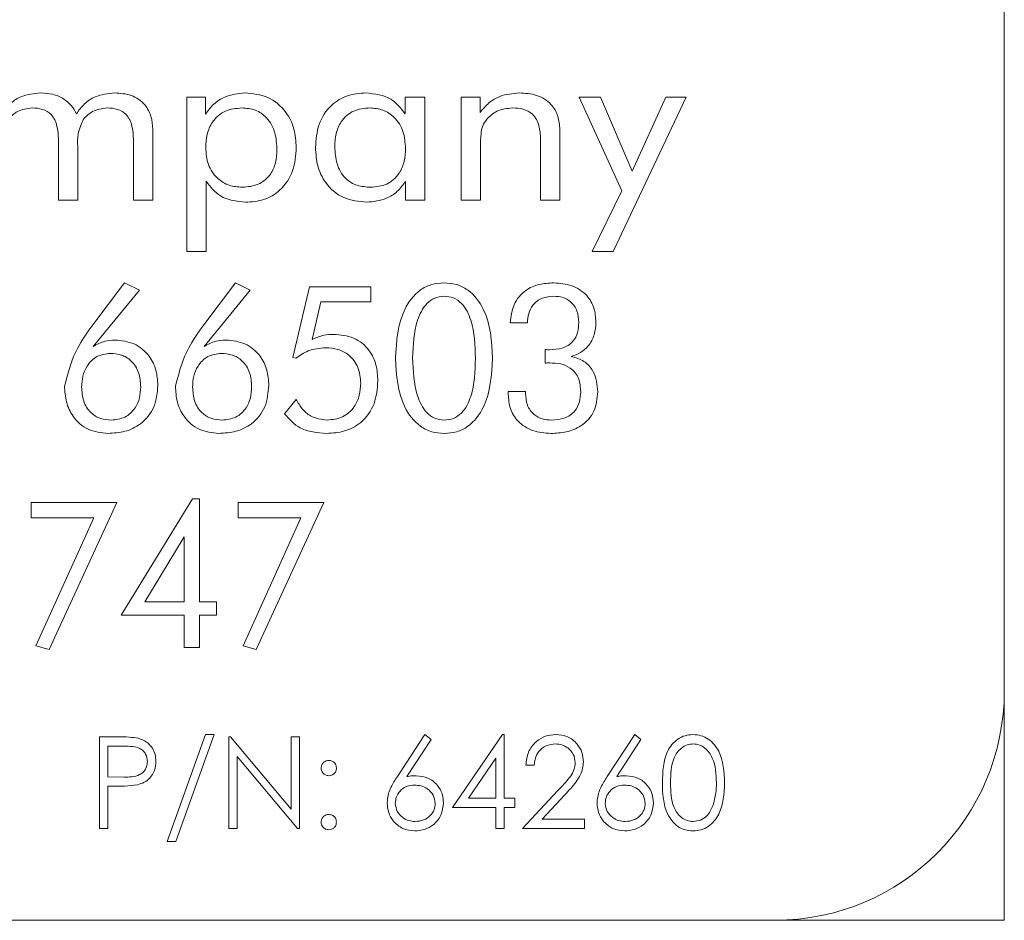
# Model space of a CAD drawing. Units: inches. Extents: x 397 to 833, y 17 to 282.
# Drawn here: x 499 to 500, y 109 to 110 of the extents above; entities that cross this region are included whole.
import ezdxf

# ---------------------------------------------------------------- set-up
doc = ezdxf.new("R2010")
doc.units = ezdxf.units.IN
doc.header["$MEASUREMENT"] = 0

msp = doc.modelspace()

# ---------------------------------------------------------------- linework, layer by layer
at = {"color": 6, "linetype": 'Continuous', "lineweight": 15}
for p, q in [((499.77657, 109.41924), (499.77657, 109.92924)), ((499.33072, 109.74299), (499.34084, 109.74299)), ((499.33072, 109.65884), (499.33072, 109.74299)), ((499.34084, 109.74299), (499.34084, 109.73373)), ((499.44968, 109.73395), (499.44968, 109.74299)), ((499.44968, 109.74299), (499.46046, 109.74299)), ((499.46046, 109.74299), (499.46046, 109.68689)), ((499.48033, 109.74299), (499.49072, 109.74299)), ((499.48033, 109.68689), (499.48033, 109.74299)), ((499.49072, 109.74299), (499.49072, 109.73474)), ((499.54461, 109.74299), (499.55636, 109.74299)), ((499.5679, 109.69199), (499.54461, 109.74299)), ((499.55636, 109.74299), (499.57362, 109.70271)), ((499.60306, 109.74299), (499.56322, 109.65884)), ((499.57362, 109.70271), (499.5919, 109.74299)), ((499.5919, 109.74299), (499.60306, 109.74299)), ((499.31202, 109.72541), (499.31202, 109.68689)), ((499.5341, 109.72541), (499.5341, 109.68689)), ((499.26059, 109.68689), (499.26059, 109.72022)), ((499.3015, 109.68689), (499.3015, 109.72022)), ((499.52358, 109.68689), (499.52358, 109.72022)), ((499.27111, 109.71613), (499.27111, 109.68689)), ((499.49085, 109.71613), (499.49085, 109.68689)), ((499.34124, 109.69714), (499.34124, 109.65884)), ((499.44994, 109.68689), (499.44994, 109.69705)), ((499.55181, 109.65884), (499.5679, 109.69199)), ((499.27111, 109.68689), (499.26059, 109.68689)), ((499.31202, 109.68689), (499.3015, 109.68689)), ((499.46046, 109.68689), (499.44994, 109.68689)), ((499.49085, 109.68689), (499.48033, 109.68689)), ((499.5341, 109.68689), (499.52358, 109.68689)), ((499.34124, 109.65884), (499.33072, 109.65884)), ((499.56322, 109.65884), (499.55181, 109.65884)), ((499.27883, 109.61822), (499.29664, 109.64176)), ((499.30474, 109.63777), (499.27952, 109.60709)), ((499.29664, 109.64176), (499.30474, 109.63777)), ((499.33935, 109.61822), (499.35716, 109.64176)), ((499.36526, 109.63777), (499.34004, 109.60709)), ((499.35716, 109.64176), (499.36526, 109.63777)), ((499.38843, 109.60103), (499.39752, 109.63969)), ((499.39752, 109.63969), (499.43098, 109.63969)), ((499.43098, 109.63969), (499.43098, 109.63137)), ((499.40374, 109.63137), (499.39893, 109.61098)), ((499.43098, 109.63137), (499.40374, 109.63137)), ((499.27836, 109.61752), (499.27883, 109.61822)), ((499.33888, 109.61752), (499.33935, 109.61822)), ((499.5164, 109.61995), (499.50705, 109.61999)), ((499.52606, 109.59803), (499.52606, 109.6054)), ((499.39015, 109.60071), (499.38843, 109.60103)), ((499.50601, 109.58254), (499.51536, 109.58254)), ((499.50601, 109.58092), (499.50601, 109.58254)), ((499.51536, 109.58254), (499.51536, 109.58152)), ((499.38393, 109.5704), (499.39036, 109.57821)), ((499.24569, 109.52195), (499.29244, 109.52195)), ((499.24569, 109.51364), (499.24569, 109.52195)), ((499.29244, 109.52195), (499.2556, 109.44196)), ((499.29489, 109.46066), (499.33382, 109.52403)), ((499.33382, 109.52403), (499.33749, 109.52403)), ((499.33749, 109.52403), (499.33749, 109.46793)), ((499.35864, 109.52195), (499.40539, 109.52195)), ((499.35864, 109.51364), (499.35864, 109.52195)), ((499.40539, 109.52195), (499.36856, 109.44196)), ((499.27984, 109.51364), (499.24569, 109.51364)), ((499.24835, 109.44397), (499.27984, 109.51364)), ((499.3928, 109.51364), (499.35864, 109.51364)), ((499.3613, 109.44397), (499.3928, 109.51364)), ((499.32918, 109.50322), (499.30778, 109.46793)), ((499.32918, 109.46793), (499.32918, 109.50322)), ((499.30778, 109.46793), (499.32918, 109.46793)), ((499.33749, 109.46793), (499.34684, 109.46793)), ((499.34684, 109.46793), (499.34684, 109.46066)), ((499.32918, 109.46066), (499.29489, 109.46066)), ((499.32918, 109.44299), (499.32918, 109.46066)), ((499.33749, 109.46066), (499.33749, 109.44299)), ((499.34684, 109.46066), (499.33749, 109.46066)), ((499.2556, 109.44196), (499.24835, 109.44397)), ((499.33749, 109.44299), (499.32918, 109.44299)), ((499.36856, 109.44196), (499.3613, 109.44397)), ((499.77657, 109.30424), (499.77657, 109.41924)), ((499.28298, 109.39424), (499.29279, 109.39424)), ((499.28298, 109.34424), (499.28298, 109.39424)), ((499.31988, 109.33719), (499.34079, 109.39552)), ((499.34552, 109.39552), (499.32461, 109.33719)), ((499.34079, 109.39552), (499.34552, 109.39552)), ((499.35357, 109.39424), (499.35451, 109.39424)), ((499.35357, 109.34424), (499.35357, 109.39424)), ((499.35451, 109.39424), (499.38754, 109.35489)), ((499.38754, 109.39424), (499.39203, 109.39424)), ((499.38754, 109.35489), (499.38754, 109.39424)), ((499.39203, 109.39424), (499.39203, 109.34424)), ((499.44548, 109.3727), (499.46041, 109.39552)), ((499.46386, 109.3928), (499.45065, 109.3726)), ((499.46041, 109.39552), (499.46386, 109.3928)), ((499.4755, 109.35578), (499.5028, 109.39552)), ((499.5028, 109.39552), (499.50371, 109.39552)), ((499.50371, 109.39552), (499.50371, 109.3609)), ((499.56001, 109.3727), (499.57494, 109.39552)), ((499.57839, 109.3928), (499.56518, 109.3726)), ((499.57494, 109.39552), (499.57839, 109.3928)), ((499.28747, 109.38911), (499.28747, 109.37245)), ((499.29662, 109.38911), (499.28747, 109.38911)), ((499.39101, 109.34424), (499.35805, 109.3835)), ((499.35805, 109.3835), (499.35805, 109.34424)), ((499.49922, 109.38262), (499.48432, 109.3609)), ((499.49922, 109.3609), (499.49922, 109.38262)), ((499.52009, 109.37886), (499.5156, 109.37886)), ((499.28747, 109.37245), (499.29622, 109.37233)), ((499.28747, 109.36732), (499.28747, 109.34424)), ((499.29105, 109.36732), (499.28747, 109.36732)), ((499.51368, 109.34424), (499.53307, 109.36493)), ((499.48432, 109.3609), (499.49922, 109.3609)), ((499.50371, 109.3609), (499.50948, 109.3609)), ((499.50948, 109.3609), (499.50948, 109.35578)), ((499.5369, 109.36272), (499.52439, 109.34937)), ((499.49922, 109.35578), (499.4755, 109.35578)), ((499.49922, 109.34424), (499.49922, 109.35578)), ((499.50371, 109.35578), (499.50371, 109.34424)), ((499.50948, 109.35578), (499.50371, 109.35578)), ((499.52439, 109.34937), (499.54766, 109.34937)), ((499.54766, 109.34937), (499.54766, 109.34424)), ((499.28747, 109.34424), (499.28298, 109.34424)), ((499.35805, 109.34424), (499.35357, 109.34424)), ((499.39203, 109.34424), (499.39101, 109.34424)), ((499.50371, 109.34424), (499.49922, 109.34424)), ((499.54766, 109.34424), (499.51368, 109.34424)), ((499.32461, 109.33719), (499.31988, 109.33719)), ((499.77657, 109.29424), (499.77657, 109.30424)), ((495.15157, 109.29424), (499.65157, 109.29424)), ((499.65157, 109.29424), (499.77657, 109.29424))]:
    msp.add_line(p, q, dxfattribs=at)
msp.add_arc((499.65157, 109.41924), 0.125, 270, 0, dxfattribs=at)
for points, knots in [([(499.23033, 109.73474), (499.2317, 109.73651), (499.23446, 109.74006), (499.2414, 109.74445), (499.24719, 109.745), (499.25073, 109.74533)], [0, 0, 0, 0, 0.280684, 0.560939, 1, 1, 1, 1]), ([(499.25073, 109.74533), (499.25298, 109.74521), (499.25749, 109.74496), (499.26338, 109.74248), (499.26787, 109.73868), (499.26957, 109.73555), (499.27041, 109.73399)], [0, 0, 0, 0, 0.28026, 0.55988, 0.779975, 1, 1, 1, 1]), ([(499.27041, 109.73399), (499.2718, 109.73585), (499.27457, 109.73957), (499.2816, 109.74435), (499.28759, 109.74496), (499.29125, 109.74533)], [0, 0, 0, 0, 0.280779, 0.561085, 1, 1, 1, 1]), ([(499.29125, 109.74533), (499.29432, 109.74513), (499.30043, 109.74472), (499.3078, 109.73971), (499.31158, 109.73261), (499.31187, 109.72781), (499.31202, 109.72541)], [0, 0, 0, 0, 0.280511, 0.55935, 0.779245, 1, 1, 1, 1]), ([(499.34084, 109.73373), (499.34224, 109.73566), (499.34504, 109.73952), (499.35236, 109.74426), (499.3585, 109.74493), (499.36224, 109.74533)], [0, 0, 0, 0, 0.280471, 0.560919, 1, 1, 1, 1]), ([(499.36224, 109.74533), (499.36658, 109.74491), (499.37524, 109.74407), (499.38485, 109.73588), (499.38971, 109.72574), (499.39012, 109.71896), (499.39033, 109.71556)], [0, 0, 0, 0, 0.279806, 0.558756, 0.779101, 1, 1, 1, 1]), ([(499.40085, 109.71556), (499.40115, 109.71985), (499.40175, 109.7284), (499.40853, 109.73875), (499.41817, 109.74459), (499.42489, 109.74508), (499.42826, 109.74533)], [0, 0, 0, 0, 0.280472, 0.559583, 0.779512, 1, 1, 1, 1]), ([(499.42826, 109.74533), (499.43318, 109.74481), (499.44197, 109.74389), (499.44733, 109.73699), (499.44968, 109.73395)], [0, 0, 0, 0, 0.559557, 1, 1, 1, 1]), ([(499.49072, 109.73474), (499.49219, 109.73654), (499.49512, 109.74016), (499.50243, 109.7445), (499.50843, 109.74501), (499.51209, 109.74533)], [0, 0, 0, 0, 0.280524, 0.560733, 1, 1, 1, 1]), ([(499.51209, 109.74533), (499.51524, 109.74514), (499.52154, 109.74476), (499.52934, 109.74001), (499.53359, 109.73284), (499.53393, 109.72789), (499.5341, 109.72541)], [0, 0, 0, 0, 0.2807352, 0.5597378, 0.7794814, 1, 1, 1, 1]), ([(499.24633, 109.73715), (499.24349, 109.73682), (499.23843, 109.73622), (499.23485, 109.73266), (499.23327, 109.73109)], [0, 0, 0, 0, 0.559533, 1, 1, 1, 1]), ([(499.26059, 109.72022), (499.26049, 109.72259), (499.2603, 109.72731), (499.25742, 109.73361), (499.25192, 109.73683), (499.2482, 109.73704), (499.24633, 109.73715)], [0, 0, 0, 0, 0.28126, 0.560049, 0.779272, 1, 1, 1, 1]), ([(499.28723, 109.73715), (499.28442, 109.73681), (499.2794, 109.73621), (499.27586, 109.73266), (499.2743, 109.73109)], [0, 0, 0, 0, 0.559314, 1, 1, 1, 1]), ([(499.3015, 109.72022), (499.3014, 109.72259), (499.30121, 109.72731), (499.29833, 109.73361), (499.29283, 109.73683), (499.2891, 109.73704), (499.28723, 109.73715)], [0, 0, 0, 0, 0.2812597, 0.5600469, 0.7792696, 1, 1, 1, 1]), ([(499.36071, 109.73715), (499.35758, 109.73687), (499.35133, 109.7363), (499.34448, 109.73024), (499.34136, 109.72279), (499.3411, 109.71791), (499.34096, 109.71547)], [0, 0, 0, 0, 0.279867, 0.55856, 0.779021, 1, 1, 1, 1]), ([(499.37981, 109.71427), (499.37964, 109.71742), (499.37929, 109.72372), (499.37506, 109.73175), (499.36817, 109.73657), (499.3632, 109.73696), (499.36071, 109.73715)], [0, 0, 0, 0, 0.280859, 0.560154, 0.77969, 1, 1, 1, 1]), ([(499.43047, 109.73715), (499.42743, 109.73689), (499.42135, 109.73636), (499.41467, 109.73044), (499.41173, 109.72315), (499.41149, 109.71841), (499.41137, 109.71604)], [0, 0, 0, 0, 0.279923, 0.558458, 0.77891, 1, 1, 1, 1]), ([(499.44994, 109.71514), (499.44972, 109.71824), (499.44928, 109.72443), (499.44456, 109.73197), (499.43777, 109.73652), (499.43291, 109.73694), (499.43047, 109.73715)], [0, 0, 0, 0, 0.2804672, 0.5599369, 0.7797416, 1, 1, 1, 1]), ([(499.50842, 109.73715), (499.50539, 109.73687), (499.49998, 109.73636), (499.49602, 109.7327), (499.49428, 109.73109)], [0, 0, 0, 0, 0.559949, 1, 1, 1, 1]), ([(499.52358, 109.72022), (499.52347, 109.72266), (499.52325, 109.72751), (499.51997, 109.73389), (499.51416, 109.73685), (499.51034, 109.73705), (499.50842, 109.73715)], [0, 0, 0, 0, 0.281169, 0.559524, 0.779101, 1, 1, 1, 1]), ([(499.2743, 109.73109), (499.27309, 109.72843), (499.27091, 109.72366), (499.27105, 109.71844), (499.27111, 109.71613)], [0, 0, 0, 0, 0.556831, 1, 1, 1, 1]), ([(499.49428, 109.73109), (499.49345, 109.72987), (499.49178, 109.72743), (499.49089, 109.72218), (499.49087, 109.71843), (499.49085, 109.71613)], [0, 0, 0, 0, 0.2793707, 0.5592071, 1, 1, 1, 1]), ([(499.34096, 109.71547), (499.3412, 109.71237), (499.34167, 109.70617), (499.34662, 109.6987), (499.35359, 109.69446), (499.35847, 109.69409), (499.36091, 109.6939)], [0, 0, 0, 0, 0.28036, 0.559627, 0.779581, 1, 1, 1, 1]), ([(499.36091, 109.6939), (499.36387, 109.69416), (499.36979, 109.69467), (499.3764, 109.70028), (499.37943, 109.70733), (499.37968, 109.71195), (499.37981, 109.71427)], [0, 0, 0, 0, 0.2799519, 0.5586484, 0.7790523, 1, 1, 1, 1]), ([(499.39033, 109.71556), (499.39002, 109.71125), (499.38942, 109.70264), (499.38253, 109.69225), (499.37279, 109.68646), (499.36603, 109.68597), (499.36264, 109.68572)], [0, 0, 0, 0, 0.2804709, 0.5595523, 0.7794485, 1, 1, 1, 1]), ([(499.42877, 109.68572), (499.42444, 109.68615), (499.41579, 109.68701), (499.40629, 109.69528), (499.40146, 109.7054), (499.40105, 109.71217), (499.40085, 109.71556)], [0, 0, 0, 0, 0.279795, 0.558781, 0.779072, 1, 1, 1, 1]), ([(499.41137, 109.71604), (499.41154, 109.7129), (499.4119, 109.70665), (499.4163, 109.69869), (499.42344, 109.6944), (499.42837, 109.69407), (499.43084, 109.6939)], [0, 0, 0, 0, 0.280785, 0.559736, 0.779433, 1, 1, 1, 1]), ([(499.43084, 109.6939), (499.43389, 109.69418), (499.43998, 109.69474), (499.44664, 109.7007), (499.44958, 109.70801), (499.44982, 109.71276), (499.44994, 109.71514)], [0, 0, 0, 0, 0.279864, 0.558431, 0.778891, 1, 1, 1, 1]), ([(499.36264, 109.68572), (499.35773, 109.68626), (499.34895, 109.68721), (499.3436, 109.6941), (499.34124, 109.69714)], [0, 0, 0, 0, 0.559401, 1, 1, 1, 1]), ([(499.44994, 109.69705), (499.44853, 109.69517), (499.44572, 109.69141), (499.4385, 109.68675), (499.43246, 109.68611), (499.42877, 109.68572)], [0, 0, 0, 0, 0.280694, 0.56107, 1, 1, 1, 1]), ([(499.44445, 109.60077), (499.44502, 109.60999), (499.44587, 109.6238), (499.45576, 109.63707), (499.46401, 109.64127), (499.46857, 109.6416), (499.47085, 109.64176)], [0, 0, 0, 0, 0.499509, 0.7489789, 0.8744194, 1, 1, 1, 1]), ([(499.47085, 109.64176), (499.47313, 109.6416), (499.4777, 109.64128), (499.48609, 109.63726), (499.49611, 109.62391), (499.49691, 109.61003), (499.49744, 109.60077)], [0, 0, 0, 0, 0.125586, 0.251025, 0.500453, 1, 1, 1, 1]), ([(499.50705, 109.61999), (499.50746, 109.6234), (499.50828, 109.63018), (499.51462, 109.63789), (499.52281, 109.64134), (499.52814, 109.64162), (499.53082, 109.64176)], [0, 0, 0, 0, 0.280273, 0.558787, 0.779039, 1, 1, 1, 1]), ([(499.53082, 109.64176), (499.53414, 109.64153), (499.54078, 109.64106), (499.54882, 109.63579), (499.55325, 109.62824), (499.55362, 109.62303), (499.5538, 109.62041)], [0, 0, 0, 0, 0.280484, 0.5595, 0.779421, 1, 1, 1, 1]), ([(499.47095, 109.63449), (499.4692, 109.6343), (499.4657, 109.63392), (499.46001, 109.62954), (499.4545, 109.61832), (499.45408, 109.60784), (499.4538, 109.60085)], [0, 0, 0, 0, 0.124898, 0.249803, 0.499368, 1, 1, 1, 1]), ([(499.48809, 109.60064), (499.48787, 109.60769), (499.48754, 109.61825), (499.48212, 109.62971), (499.47624, 109.63398), (499.47271, 109.63432), (499.47095, 109.63449)], [0, 0, 0, 0, 0.500881, 0.750111, 0.875038, 1, 1, 1, 1]), ([(499.53086, 109.63449), (499.52868, 109.63433), (499.52434, 109.63402), (499.51926, 109.63017), (499.51688, 109.62503), (499.51656, 109.62164), (499.5164, 109.61995)], [0, 0, 0, 0, 0.280286, 0.558727, 0.779053, 1, 1, 1, 1]), ([(499.54445, 109.62024), (499.5443, 109.62233), (499.544, 109.6265), (499.54056, 109.63148), (499.53578, 109.63417), (499.5325, 109.63438), (499.53086, 109.63449)], [0, 0, 0, 0, 0.280448, 0.559425, 0.779371, 1, 1, 1, 1]), ([(499.26393, 109.58543), (499.2656, 109.59187), (499.26858, 109.60342), (499.27536, 109.6132), (499.27836, 109.61752)], [0, 0, 0, 0, 0.557851, 1, 1, 1, 1]), ([(499.32445, 109.58543), (499.32612, 109.59187), (499.3291, 109.60342), (499.33588, 109.6132), (499.33888, 109.61752)], [0, 0, 0, 0, 0.55785, 1, 1, 1, 1]), ([(499.52851, 109.6053), (499.53085, 109.60542), (499.53552, 109.60565), (499.5414, 109.60919), (499.54415, 109.61474), (499.54435, 109.6184), (499.54445, 109.62024)], [0, 0, 0, 0, 0.280962, 0.559398, 0.779122, 1, 1, 1, 1]), ([(499.5538, 109.62041), (499.55364, 109.61807), (499.55333, 109.6134), (499.55014, 109.60754), (499.54558, 109.60348), (499.54211, 109.60225), (499.54038, 109.60163)], [0, 0, 0, 0, 0.280215, 0.559778, 0.779735, 1, 1, 1, 1]), ([(499.39893, 109.61098), (499.40105, 109.61187), (499.40483, 109.61346), (499.40892, 109.61363), (499.41072, 109.61371)], [0, 0, 0, 0, 0.55969, 1, 1, 1, 1]), ([(499.41072, 109.61371), (499.41444, 109.61339), (499.42188, 109.61275), (499.43025, 109.60584), (499.43434, 109.59708), (499.43467, 109.59127), (499.43484, 109.58835)], [0, 0, 0, 0, 0.280043, 0.558824, 0.779107, 1, 1, 1, 1]), ([(499.27952, 109.60709), (499.28161, 109.60822), (499.28535, 109.61023), (499.28957, 109.61048), (499.29143, 109.61059)], [0, 0, 0, 0, 0.559804, 1, 1, 1, 1]), ([(499.29143, 109.61059), (499.29503, 109.61023), (499.30221, 109.60952), (499.31013, 109.60272), (499.31431, 109.59439), (499.31466, 109.58877), (499.31484, 109.58595)], [0, 0, 0, 0, 0.2797192, 0.5589126, 0.7792403, 1, 1, 1, 1]), ([(499.34004, 109.60709), (499.34213, 109.60822), (499.34587, 109.61023), (499.35009, 109.61048), (499.35195, 109.61059)], [0, 0, 0, 0, 0.559804, 1, 1, 1, 1]), ([(499.35195, 109.61059), (499.35555, 109.61023), (499.36273, 109.60952), (499.37065, 109.60272), (499.37483, 109.59439), (499.37518, 109.58877), (499.37536, 109.58595)], [0, 0, 0, 0, 0.279721, 0.558913, 0.77924, 1, 1, 1, 1]), ([(499.40642, 109.60644), (499.4031, 109.60613), (499.39716, 109.60558), (499.39229, 109.6022), (499.39015, 109.60071)], [0, 0, 0, 0, 0.559465, 1, 1, 1, 1]), ([(499.42549, 109.58717), (499.42525, 109.59004), (499.42478, 109.59578), (499.41977, 109.60243), (499.41316, 109.60598), (499.40867, 109.60629), (499.40642, 109.60644)], [0, 0, 0, 0, 0.280209, 0.559309, 0.779343, 1, 1, 1, 1]), ([(499.52606, 109.6054), (499.52652, 109.60538), (499.52733, 109.60535), (499.52815, 109.60532), (499.52851, 109.6053)], [0, 0, 0, 0, 0.560015, 1, 1, 1, 1]), ([(499.2889, 109.60332), (499.28635, 109.603), (499.28126, 109.60236), (499.27613, 109.59698), (499.2736, 109.59095), (499.27339, 109.58697), (499.27328, 109.58498)], [0, 0, 0, 0, 0.279011, 0.558115, 0.77883, 1, 1, 1, 1]), ([(499.30549, 109.58509), (499.30532, 109.5877), (499.30497, 109.59292), (499.30097, 109.59934), (499.29506, 109.6029), (499.29096, 109.60318), (499.2889, 109.60332)], [0, 0, 0, 0, 0.280533, 0.559671, 0.77949, 1, 1, 1, 1]), ([(499.34942, 109.60332), (499.34687, 109.603), (499.34178, 109.60236), (499.33665, 109.59698), (499.33412, 109.59095), (499.33391, 109.58697), (499.3338, 109.58498)], [0, 0, 0, 0, 0.279011, 0.558115, 0.77883, 1, 1, 1, 1]), ([(499.36601, 109.58509), (499.36584, 109.5877), (499.36549, 109.59292), (499.36149, 109.59934), (499.35558, 109.6029), (499.35148, 109.60318), (499.34942, 109.60332)], [0, 0, 0, 0, 0.280533, 0.559671, 0.77949, 1, 1, 1, 1]), ([(499.47104, 109.55968), (499.46875, 109.55985), (499.46418, 109.56018), (499.45587, 109.56434), (499.44586, 109.57764), (499.44502, 109.59152), (499.44445, 109.60077)], [0, 0, 0, 0, 0.125595, 0.251079, 0.500523, 1, 1, 1, 1]), ([(499.4538, 109.60085), (499.45408, 109.59382), (499.4545, 109.58329), (499.45998, 109.572), (499.46567, 109.56753), (499.46919, 109.56715), (499.47095, 109.56696)], [0, 0, 0, 0, 0.500555, 0.750151, 0.875112, 1, 1, 1, 1]), ([(499.47095, 109.56696), (499.4727, 109.56712), (499.47622, 109.56746), (499.48211, 109.57167), (499.48754, 109.58309), (499.48787, 109.59362), (499.48809, 109.60064)], [0, 0, 0, 0, 0.125002, 0.249887, 0.499145, 1, 1, 1, 1]), ([(499.49744, 109.60077), (499.4969, 109.59154), (499.49608, 109.57769), (499.48621, 109.5643), (499.47789, 109.56018), (499.47333, 109.55985), (499.47104, 109.55968)], [0, 0, 0, 0, 0.499592, 0.74903, 0.874423, 1, 1, 1, 1]), ([(499.54038, 109.60163), (499.54277, 109.60096), (499.54754, 109.59961), (499.55375, 109.5927), (499.55443, 109.5863), (499.55484, 109.58239)], [0, 0, 0, 0, 0.280452, 0.560784, 1, 1, 1, 1]), ([(499.52874, 109.59813), (499.52824, 109.59812), (499.52734, 109.59812), (499.52645, 109.59805), (499.52606, 109.59803)], [0, 0, 0, 0, 0.559999, 1, 1, 1, 1]), ([(499.54549, 109.58241), (499.54533, 109.58489), (499.54502, 109.58982), (499.54051, 109.59553), (499.53452, 109.59787), (499.53067, 109.59804), (499.52874, 109.59813)], [0, 0, 0, 0, 0.2804187, 0.5583484, 0.7787855, 1, 1, 1, 1]), ([(499.28758, 109.55968), (499.28388, 109.56007), (499.27649, 109.56085), (499.2685, 109.56808), (499.26447, 109.57676), (499.26411, 109.58254), (499.26393, 109.58543)], [0, 0, 0, 0, 0.279607, 0.558729, 0.779099, 1, 1, 1, 1]), ([(499.27328, 109.58498), (499.27345, 109.58241), (499.27378, 109.5773), (499.27765, 109.57099), (499.2834, 109.56743), (499.28742, 109.56712), (499.28944, 109.56696)], [0, 0, 0, 0, 0.280563, 0.559766, 0.779596, 1, 1, 1, 1]), ([(499.31484, 109.58595), (499.31449, 109.58193), (499.31378, 109.5739), (499.30644, 109.56478), (499.29702, 109.56025), (499.29073, 109.55987), (499.28758, 109.55968)], [0, 0, 0, 0, 0.280058, 0.558889, 0.779145, 1, 1, 1, 1]), ([(499.28944, 109.56696), (499.292, 109.56724), (499.29713, 109.56781), (499.30254, 109.573), (499.30516, 109.57907), (499.30538, 109.58308), (499.30549, 109.58509)], [0, 0, 0, 0, 0.27941, 0.558381, 0.778961, 1, 1, 1, 1]), ([(499.3481, 109.55968), (499.3444, 109.56007), (499.33701, 109.56085), (499.32902, 109.56808), (499.32498, 109.57676), (499.32463, 109.58254), (499.32445, 109.58543)], [0, 0, 0, 0, 0.279607, 0.558729, 0.779099, 1, 1, 1, 1]), ([(499.3338, 109.58498), (499.33397, 109.58241), (499.3343, 109.5773), (499.33817, 109.57099), (499.34392, 109.56743), (499.34794, 109.56712), (499.34995, 109.56696)], [0, 0, 0, 0, 0.280563, 0.559768, 0.779598, 1, 1, 1, 1]), ([(499.37536, 109.58595), (499.37501, 109.58193), (499.3743, 109.5739), (499.36696, 109.56478), (499.35754, 109.56025), (499.35125, 109.55987), (499.3481, 109.55968)], [0, 0, 0, 0, 0.280058, 0.558889, 0.779145, 1, 1, 1, 1]), ([(499.34995, 109.56696), (499.35252, 109.56724), (499.35765, 109.56781), (499.36305, 109.573), (499.36567, 109.57907), (499.3659, 109.58308), (499.36601, 109.58509)], [0, 0, 0, 0, 0.27941, 0.558382, 0.778962, 1, 1, 1, 1]), ([(499.43484, 109.58835), (499.43452, 109.5841), (499.43389, 109.57561), (499.42672, 109.56553), (499.41687, 109.56033), (499.41021, 109.5599), (499.40687, 109.55968)], [0, 0, 0, 0, 0.280402, 0.559252, 0.779261, 1, 1, 1, 1]), ([(499.4072, 109.56696), (499.41009, 109.56726), (499.41587, 109.56785), (499.42206, 109.57358), (499.42512, 109.58039), (499.42537, 109.58491), (499.42549, 109.58717)], [0, 0, 0, 0, 0.2796069, 0.5586028, 0.7790542, 1, 1, 1, 1]), ([(499.52918, 109.55968), (499.52585, 109.55992), (499.51921, 109.5604), (499.51114, 109.5656), (499.50659, 109.57308), (499.5062, 109.5783), (499.50601, 109.58092)], [0, 0, 0, 0, 0.280521, 0.559706, 0.77958, 1, 1, 1, 1]), ([(499.51536, 109.58152), (499.51553, 109.57935), (499.51587, 109.57504), (499.51952, 109.56992), (499.52453, 109.56729), (499.52792, 109.56707), (499.52961, 109.56696)], [0, 0, 0, 0, 0.280267, 0.559139, 0.779261, 1, 1, 1, 1]), ([(499.55484, 109.58239), (499.55449, 109.57873), (499.5538, 109.57142), (499.54649, 109.56359), (499.53773, 109.5601), (499.53203, 109.55982), (499.52918, 109.55968)], [0, 0, 0, 0, 0.279732, 0.558316, 0.778849, 1, 1, 1, 1]), ([(499.52961, 109.56696), (499.53198, 109.56711), (499.5367, 109.56741), (499.54242, 109.57128), (499.54517, 109.57686), (499.54538, 109.58056), (499.54549, 109.58241)], [0, 0, 0, 0, 0.28056, 0.559131, 0.779102, 1, 1, 1, 1]), ([(499.39036, 109.57821), (499.39133, 109.57645), (499.39327, 109.57295), (499.39884, 109.56808), (499.40403, 109.56738), (499.4072, 109.56696)], [0, 0, 0, 0, 0.281227, 0.561964, 1, 1, 1, 1]), ([(499.40687, 109.55968), (499.40178, 109.56008), (499.39268, 109.56078), (499.3866, 109.56746), (499.38393, 109.5704)], [0, 0, 0, 0, 0.559873, 1, 1, 1, 1]), ([(499.29279, 109.39424), (499.29493, 109.39425), (499.29874, 109.39425), (499.30252, 109.39372), (499.30418, 109.39349)], [0, 0, 0, 0, 0.560337, 1, 1, 1, 1]), ([(499.30418, 109.39349), (499.3057, 109.39294), (499.30873, 109.39184), (499.31187, 109.38846), (499.31353, 109.38462), (499.31368, 109.38209), (499.31375, 109.38083)], [0, 0, 0, 0, 0.279771, 0.559444, 0.77948, 1, 1, 1, 1]), ([(499.5156, 109.37886), (499.5159, 109.38129), (499.51648, 109.38614), (499.52074, 109.3917), (499.52617, 109.39503), (499.53, 109.39536), (499.53191, 109.39552)], [0, 0, 0, 0, 0.28, 0.559506, 0.779656, 1, 1, 1, 1]), ([(499.53191, 109.39552), (499.53414, 109.39531), (499.53859, 109.3949), (499.54354, 109.39082), (499.54654, 109.38588), (499.54686, 109.3824), (499.54701, 109.38066)], [0, 0, 0, 0, 0.279918, 0.559278, 0.779651, 1, 1, 1, 1]), ([(499.59003, 109.36922), (499.59023, 109.37519), (499.59047, 109.38266), (499.59513, 109.39017), (499.59838, 109.39315), (499.60237, 109.39516), (499.60529, 109.3954), (499.60675, 109.39552)], [0, 0, 0, 0, 0.4986443, 0.6242039, 0.7494382, 0.8747313, 1, 1, 1, 1]), ([(499.60675, 109.39552), (499.60822, 109.3954), (499.61117, 109.39517), (499.61653, 109.39256), (499.62329, 109.38422), (499.62372, 109.37522), (499.62401, 109.36922)], [0, 0, 0, 0, 0.1256162, 0.251215, 0.5005497, 1, 1, 1, 1]), ([(499.30927, 109.38081), (499.30904, 109.38224), (499.3087, 109.3844), (499.30686, 109.38666), (499.30332, 109.38918), (499.29959, 109.38914), (499.29662, 109.38911)], [0, 0, 0, 0, 0.248798, 0.374739, 0.500329, 1, 1, 1, 1]), ([(499.53168, 109.39039), (499.52997, 109.39022), (499.52656, 109.38987), (499.5227, 109.38675), (499.52062, 109.38284), (499.52027, 109.38018), (499.52009, 109.37886)], [0, 0, 0, 0, 0.27971, 0.55884, 0.779356, 1, 1, 1, 1]), ([(499.54253, 109.38025), (499.54232, 109.3818), (499.5419, 109.3849), (499.53885, 109.38817), (499.53533, 109.39011), (499.5329, 109.3903), (499.53168, 109.39039)], [0, 0, 0, 0, 0.279285, 0.559099, 0.779367, 1, 1, 1, 1]), ([(499.6069, 109.39039), (499.60576, 109.39028), (499.60346, 109.39005), (499.60042, 109.38829), (499.59799, 109.38583), (499.59469, 109.37974), (499.5946, 109.37391), (499.59452, 109.36924)], [0, 0, 0, 0, 0.125131, 0.250455, 0.375493, 0.500786, 1, 1, 1, 1]), ([(499.61952, 109.36924), (499.61934, 109.37388), (499.61906, 109.38084), (499.61438, 109.38771), (499.61034, 109.39003), (499.60805, 109.39027), (499.6069, 109.39039)], [0, 0, 0, 0, 0.500067, 0.748968, 0.874597, 1, 1, 1, 1]), ([(499.29622, 109.37233), (499.29927, 109.37232), (499.30308, 109.37231), (499.30677, 109.37481), (499.3087, 109.37711), (499.30904, 109.37933), (499.30927, 109.38081)], [0, 0, 0, 0, 0.499717, 0.625295, 0.750988, 1, 1, 1, 1]), ([(499.31375, 109.38083), (499.31363, 109.37918), (499.3134, 109.37589), (499.31089, 109.37187), (499.30748, 109.36929), (499.30501, 109.36852), (499.30378, 109.36814)], [0, 0, 0, 0, 0.28012, 0.559342, 0.779398, 1, 1, 1, 1]), ([(499.40392, 109.37725), (499.404, 109.37786), (499.40415, 109.37909), (499.40528, 109.38045), (499.40665, 109.38129), (499.40761, 109.38137), (499.40809, 109.38142)], [0, 0, 0, 0, 0.279343, 0.559541, 0.779765, 1, 1, 1, 1]), ([(499.40809, 109.38142), (499.40871, 109.38135), (499.40994, 109.38121), (499.41129, 109.38006), (499.41214, 109.37871), (499.41222, 109.37774), (499.41226, 109.37725)], [0, 0, 0, 0, 0.279526, 0.558928, 0.779145, 1, 1, 1, 1]), ([(499.53307, 109.36493), (499.53451, 109.36645), (499.53689, 109.36896), (499.53995, 109.37264), (499.54212, 109.37618), (499.54239, 109.3789), (499.54253, 109.38025)], [0, 0, 0, 0, 0.340593, 0.560815, 0.780684, 1, 1, 1, 1]), ([(499.54701, 109.38066), (499.54671, 109.37825), (499.54621, 109.37428), (499.543, 109.36972), (499.54007, 109.36613), (499.53796, 109.36386), (499.5369, 109.36272)], [0, 0, 0, 0, 0.338377, 0.558782, 0.77948, 1, 1, 1, 1]), ([(499.40809, 109.37308), (499.40748, 109.37316), (499.40625, 109.3733), (499.40489, 109.37444), (499.40405, 109.3758), (499.40397, 109.37677), (499.40392, 109.37725)], [0, 0, 0, 0, 0.2796729, 0.5590958, 0.7794916, 1, 1, 1, 1]), ([(499.41226, 109.37725), (499.41219, 109.37663), (499.41205, 109.3754), (499.4109, 109.37405), (499.40954, 109.37321), (499.40857, 109.37313), (499.40809, 109.37308)], [0, 0, 0, 0, 0.279673, 0.559325, 0.779416, 1, 1, 1, 1]), ([(499.43989, 109.35818), (499.44007, 109.35997), (499.44036, 109.36292), (499.44195, 109.36673), (499.4436, 109.36978), (499.44485, 109.37173), (499.44548, 109.3727)], [0, 0, 0, 0, 0.339399, 0.5596, 0.77973, 1, 1, 1, 1]), ([(499.45065, 109.3726), (499.45161, 109.37276), (499.45333, 109.37302), (499.45506, 109.37307), (499.45583, 109.37308)], [0, 0, 0, 0, 0.5599065, 1, 1, 1, 1]), ([(499.45583, 109.37308), (499.45802, 109.37283), (499.4624, 109.37234), (499.46727, 109.36832), (499.47023, 109.36344), (499.47052, 109.35999), (499.47066, 109.35827)], [0, 0, 0, 0, 0.279619, 0.5593388, 0.7794619, 1, 1, 1, 1]), ([(499.55442, 109.35818), (499.5546, 109.35997), (499.55489, 109.36292), (499.55648, 109.36673), (499.55813, 109.36978), (499.55938, 109.37173), (499.56001, 109.3727)], [0, 0, 0, 0, 0.339399, 0.559601, 0.779732, 1, 1, 1, 1]), ([(499.56518, 109.3726), (499.56614, 109.37276), (499.56786, 109.37302), (499.56959, 109.37307), (499.57036, 109.37308)], [0, 0, 0, 0, 0.5599, 1, 1, 1, 1]), ([(499.57036, 109.37308), (499.57255, 109.37283), (499.57693, 109.37234), (499.5818, 109.36832), (499.58476, 109.36344), (499.58505, 109.35999), (499.58519, 109.35827)], [0, 0, 0, 0, 0.279621, 0.55934, 0.779463, 1, 1, 1, 1]), ([(499.60675, 109.34296), (499.60529, 109.34308), (499.60237, 109.34331), (499.59706, 109.34593), (499.5905, 109.35433), (499.59022, 109.36326), (499.59003, 109.36922)], [0, 0, 0, 0, 0.125539, 0.251087, 0.500282, 1, 1, 1, 1]), ([(499.59452, 109.36924), (499.59456, 109.36457), (499.59461, 109.35757), (499.59941, 109.35074), (499.60347, 109.34845), (499.60576, 109.34821), (499.6069, 109.34809)], [0, 0, 0, 0, 0.500252, 0.749115, 0.874628, 1, 1, 1, 1]), ([(499.62401, 109.36922), (499.62373, 109.36322), (499.62331, 109.35422), (499.61651, 109.34593), (499.61116, 109.34331), (499.60822, 109.34308), (499.60675, 109.34296)], [0, 0, 0, 0, 0.499394, 0.748752, 0.874387, 1, 1, 1, 1]), ([(499.61763, 109.35667), (499.61827, 109.35898), (499.6194, 109.36309), (499.61949, 109.36736), (499.61952, 109.36924)], [0, 0, 0, 0, 0.559587, 1, 1, 1, 1]), ([(499.30378, 109.36814), (499.30141, 109.36784), (499.29718, 109.36731), (499.29292, 109.36731), (499.29105, 109.36732)], [0, 0, 0, 0, 0.559686, 1, 1, 1, 1]), ([(499.45489, 109.36796), (499.45336, 109.36783), (499.45032, 109.36756), (499.44683, 109.36493), (499.44471, 109.36158), (499.44449, 109.35919), (499.44438, 109.358)], [0, 0, 0, 0, 0.28014, 0.559413, 0.77957, 1, 1, 1, 1]), ([(499.46617, 109.358), (499.46594, 109.35957), (499.46548, 109.36271), (499.4622, 109.36587), (499.45858, 109.3677), (499.45612, 109.36787), (499.45489, 109.36796)], [0, 0, 0, 0, 0.278907, 0.558592, 0.779178, 1, 1, 1, 1]), ([(499.56942, 109.36796), (499.56789, 109.36783), (499.56485, 109.36756), (499.56136, 109.36493), (499.55924, 109.36158), (499.55902, 109.35919), (499.55891, 109.358)], [0, 0, 0, 0, 0.280136, 0.559414, 0.779568, 1, 1, 1, 1]), ([(499.5807, 109.358), (499.58047, 109.35957), (499.58001, 109.36271), (499.57673, 109.36587), (499.57311, 109.3677), (499.57065, 109.36787), (499.56942, 109.36796)], [0, 0, 0, 0, 0.278905, 0.558589, 0.779175, 1, 1, 1, 1]), ([(499.45504, 109.34296), (499.4528, 109.34323), (499.44833, 109.34376), (499.44328, 109.34782), (499.44041, 109.35292), (499.44007, 109.35643), (499.43989, 109.35818)], [0, 0, 0, 0, 0.279639, 0.559032, 0.77953, 1, 1, 1, 1]), ([(499.44438, 109.358), (499.44459, 109.35646), (499.44502, 109.35339), (499.44814, 109.35022), (499.45166, 109.34836), (499.45407, 109.34818), (499.45528, 109.34809)], [0, 0, 0, 0, 0.2791042, 0.558861, 0.7793082, 1, 1, 1, 1]), ([(499.47066, 109.35827), (499.4704, 109.35598), (499.46989, 109.35141), (499.46562, 109.34634), (499.46041, 109.34347), (499.45683, 109.34313), (499.45504, 109.34296)], [0, 0, 0, 0, 0.279664, 0.558928, 0.779455, 1, 1, 1, 1]), ([(499.45528, 109.34809), (499.45681, 109.34824), (499.45988, 109.34855), (499.46344, 109.35111), (499.4658, 109.35438), (499.46605, 109.35679), (499.46617, 109.358)], [0, 0, 0, 0, 0.280076, 0.559951, 0.780026, 1, 1, 1, 1]), ([(499.56957, 109.34296), (499.56733, 109.34323), (499.56286, 109.34376), (499.55781, 109.34782), (499.55494, 109.35292), (499.5546, 109.35643), (499.55442, 109.35818)], [0, 0, 0, 0, 0.279639, 0.559031, 0.77953, 1, 1, 1, 1]), ([(499.55891, 109.358), (499.55912, 109.35646), (499.55955, 109.35339), (499.56267, 109.35022), (499.56619, 109.34836), (499.5686, 109.34818), (499.56981, 109.34809)], [0, 0, 0, 0, 0.2791061, 0.5588637, 0.7793076, 1, 1, 1, 1]), ([(499.58519, 109.35827), (499.58493, 109.35598), (499.58442, 109.35141), (499.58015, 109.34634), (499.57494, 109.34347), (499.57136, 109.34313), (499.56957, 109.34296)], [0, 0, 0, 0, 0.279663, 0.558929, 0.779453, 1, 1, 1, 1]), ([(499.56981, 109.34809), (499.57134, 109.34824), (499.57441, 109.34855), (499.57797, 109.35111), (499.58033, 109.35438), (499.58058, 109.35679), (499.5807, 109.358)], [0, 0, 0, 0, 0.28008, 0.559953, 0.780028, 1, 1, 1, 1]), ([(499.6069, 109.34809), (499.60827, 109.34826), (499.611, 109.3486), (499.61522, 109.35145), (499.61672, 109.35469), (499.61763, 109.35667)], [0, 0, 0, 0, 0.280189, 0.560671, 1, 1, 1, 1]), ([(499.40392, 109.34776), (499.404, 109.34838), (499.40414, 109.34961), (499.40527, 109.35097), (499.40664, 109.3518), (499.40761, 109.35189), (499.40809, 109.35193)], [0, 0, 0, 0, 0.280016, 0.559627, 0.779597, 1, 1, 1, 1]), ([(499.40809, 109.3436), (499.40748, 109.34367), (499.40625, 109.34382), (499.4049, 109.34496), (499.40406, 109.34632), (499.40397, 109.34728), (499.40392, 109.34776)], [0, 0, 0, 0, 0.279583, 0.559307, 0.779619, 1, 1, 1, 1]), ([(499.40809, 109.35193), (499.40871, 109.35186), (499.40994, 109.35172), (499.41129, 109.35058), (499.41214, 109.34922), (499.41222, 109.34825), (499.41226, 109.34776)], [0, 0, 0, 0, 0.279526, 0.558928, 0.779145, 1, 1, 1, 1]), ([(499.41226, 109.34776), (499.41218, 109.34715), (499.41204, 109.34592), (499.4109, 109.34457), (499.40954, 109.34373), (499.40857, 109.34364), (499.40809, 109.3436)], [0, 0, 0, 0, 0.279627, 0.559393, 0.779696, 1, 1, 1, 1])]:
    msp.add_open_spline(points, degree=3, knots=knots, dxfattribs=at)

doc.saveas('drawing.dxf')
